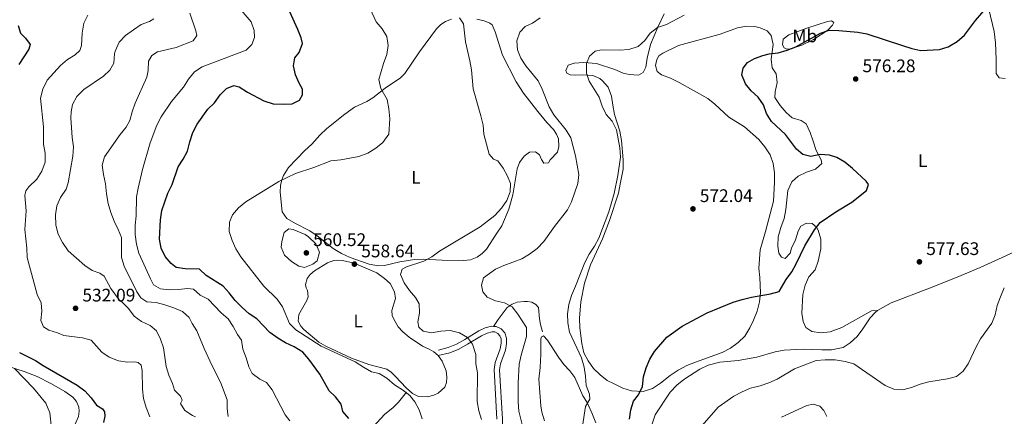
# Model space of a CAD drawing. Units: metres. Extents: x 614690 to 621621, y 4701617 to 4706360.
# Drawn here: x 620541 to 621083, y 4703381 to 4703599 of the extents above; entities that cross this region are included whole.
import ezdxf
from ezdxf.enums import TextEntityAlignment as Align

# ---------------------------------------------------------------- set-up
doc = ezdxf.new("R2010")
doc.units = ezdxf.units.M
doc.header["$MEASUREMENT"] = 0
doc.linetypes.add('DGN Style 3', pattern=[122.20432, 87.2888, -34.91552])
for name, color, linetype, lineweight in [('Nivel 21', 7, 'Continuous', 0), ('Nivel 36', 7, 'Continuous', 0), ('Nivel 37', 7, 'Continuous', 0), ('Nivel 4', 7, 'Continuous', 0), ('Nivel 41', 7, 'Continuous', 0), ('Nivel 5', 7, 'Continuous', 0), ('Nivel 7', 7, 'Continuous', 0)]:
    doc.layers.add(name, color=color, linetype=linetype, lineweight=lineweight)
doc.styles.add('Style-Arial', font='txt')
doc.styles.add('Style-Arial Narrow', font='txt')

# ---------------------------------------------------------------- blocks, each defined once
blk = doc.blocks.new('5PATER')
at = {"layer": 'Nivel 7', "linetype": 'Continuous', "lineweight": 0}
h = blk.add_hatch(color=51, dxfattribs=at)
edge = h.paths.add_edge_path()
edge.add_ellipse((0, 0), major_axis=(-11, -11.1), ratio=0.999422, start_angle=0, end_angle=360)

msp = doc.modelspace()

# ---------------------------------------------------------------- linework, layer by layer
at = {"layer": 'Nivel 21', "color": 7, "linetype": 'DGN Style 3', "lineweight": 0}
for points in [[(620801.95, 4703430.16, 561.7), (620804.47, 4703433.9, 562.37), (620809.39, 4703440.45, 564.15), (620812.21, 4703442.42, 564.92), (620814.95, 4703443.42, 565.51), (620818.76, 4703443.86, 566.1), (620820.63, 4703443.86, 566.61), (620823.1, 4703443.41, 566.86), (620825.33, 4703442.27, 567.29), (620826.72, 4703440.58, 567.37), (620827.21, 4703434.38, 567.63), (620827.75, 4703431.1, 567.63), (620828.89, 4703427.09, 567.63)], [(620771.44, 4703414.06, 558.07), (620777.92, 4703415.59, 558.75), (620782.89, 4703417.62, 559.16), (620787.7, 4703420.36, 559.59), (620795.36, 4703424.95, 560.95), (620798.4, 4703426.42, 561.46), (620801.19, 4703427.14, 561.63), (620802.64, 4703427.07, 561.8), (620804.33, 4703426.25, 561.96), (620805.51, 4703424.99, 562.13), (620806.11, 4703423.22, 562.13), (620806.1, 4703420.93, 562.64), (620805.54, 4703417.86, 562.47), (620802.89, 4703410.37, 562.13), (620802.24, 4703406.46, 561.96), (620803.79, 4703379.11, 562.58)], [(620672.59, 4703247.15, 552.72), (620680.65, 4703255.52, 552.72), (620683.85, 4703259.73, 552.72), (620688.85, 4703268.76, 552.55), (620690.35, 4703273.87, 552.38), (620691.66, 4703281.21, 551.36), (620694.82, 4703291.1, 551.02), (620699.69, 4703300.1, 550.85), (620702.65, 4703306.4, 549.84), (620704.4, 4703311.28, 549.84), (620705.76, 4703316.21, 549.67), (620706.47, 4703321.52, 549.33), (620707.64, 4703337.17, 549.16), (620708.53, 4703342.56, 549.16), (620709.85, 4703347.68, 549.16), (620712.4, 4703353.95, 549.16), (620715.22, 4703357.1, 549.16), (620724.75, 4703364.57, 549.67), (620730.12, 4703370.13, 550.18), (620737.73, 4703377.17, 551.19), (620742.28, 4703381.87, 552.04), (620746.57, 4703385.42, 553.22), (620749.69, 4703388.43, 553.9), (620754.14, 4703393.93, 554.92)]]:
    msp.add_polyline3d(points, dxfattribs=at)
at = {"layer": 'Nivel 21', "color": 7, "linetype": 'Continuous', "lineweight": 0}
for points in [[(620771.8, 4703417.15, 558.07), (620776.95, 4703418.5, 558.75), (620781.55, 4703420.37, 559.16), (620786.16, 4703423, 559.59), (620793.91, 4703427.64, 560.95), (620797.34, 4703429.3, 561.46), (620800.88, 4703430.21, 561.63), (620801.95, 4703430.16, 561.7)], [(620801.95, 4703430.16, 561.7), (620803.41, 4703430.08, 561.8), (620806.17, 4703428.75, 561.96), (620808.19, 4703426.6, 562.13), (620809.16, 4703423.72, 562.13), (620809.15, 4703420.66, 562.64), (620808.5, 4703417.08, 562.47), (620805.86, 4703409.61, 562.13), (620805.31, 4703406.29, 561.96), (620806.84, 4703379.21, 562.58), (620807, 4703366.6, 563.32), (620806.65, 4703355.55, 563.15), (620804.48, 4703342.15, 563.32), (620804.23, 4703337.09, 563.49), (620804.41, 4703331.84, 564), (620807.39, 4703309.88, 565.18), (620808.27, 4703302.7, 565.86), (620809.7, 4703293.32, 566.2), (620811.29, 4703277.94, 567.22), (620814.91, 4703254.32, 567.73), (620816.42, 4703246.8, 567.73), (620816.34, 4703241.78, 567.73), (620815.59, 4703236.38, 568.06)]]:
    msp.add_polyline3d(points, dxfattribs=at)
at = {"layer": 'Nivel 36', "color": 92, "linetype": 'Continuous', "lineweight": 0}
for points in [[(621074.44, 4703604.59, 574.9), (621077.33, 4703592.32, 575.92), (621078.1, 4703586.07, 576.26), (621078.34, 4703576.86, 576.43), (621078.36, 4703569.13, 577.95), (621079.97, 4703566.81, 578.63), (621083.38, 4703566.48, 578.63)], [(620792.88, 4703599.08, 560.77), (620796.81, 4703598.24, 561.11), (620799.92, 4703596.9, 561.28), (620801.18, 4703595.88, 561.45), (620802.84, 4703592.18, 561.62), (620807, 4703579.25, 562.12), (620814.34, 4703564.61, 562.12), (620818.5, 4703558.44, 562.12), (620826.35, 4703548.27, 562.46), (620831.31, 4703542.25, 563.31), (620835.05, 4703538.39, 563.48), (620836.7, 4703535.85, 563.48), (620837.77, 4703533.19, 563.48), (620837.95, 4703529.01, 563.48), (620837.13, 4703525.88, 563.31), (620833.13, 4703521.66, 563.14), (620832.28, 4703520.09, 562.97), (620829.56, 4703519.91, 562.8), (620828.3, 4703521.9, 562.8), (620827.18, 4703524.52, 562.8), (620825.01, 4703526.19, 562.8), (620821.76, 4703526.02, 562.8), (620818.76, 4703523.72, 562.46), (620816.33, 4703520.2, 561.95), (620814.89, 4703516.78, 561.11), (620812.6, 4703502.55, 560.09), (620810.39, 4703494.62, 559.75), (620806.54, 4703485.5, 559.92), (620803.88, 4703481.36, 559.92), (620798.04, 4703472.57, 560.77), (620795.74, 4703470.16, 560.77), (620793.05, 4703468.2, 560.94), (620789.23, 4703466.73, 560.94), (620785.4, 4703466.41, 560.94), (620773.76, 4703466.61, 560.43), (620763.38, 4703467.03, 559.58), (620758.48, 4703466.88, 559.41), (620750.44, 4703465.63, 559.24), (620742.07, 4703463.63, 558.74), (620738.64, 4703463.47, 558.56), (620733.56, 4703464.3, 558.23), (620723.1, 4703468.02, 558.06), (620718.28, 4703470.22, 558.06), (620713.8, 4703472.99, 558.06), (620704.91, 4703479.89, 558.74), (620701.04, 4703482.69, 558.74), (620693.04, 4703486.72, 558.74), (620688.34, 4703489.54, 558.4), (620685.7, 4703493.13, 557.89), (620684.66, 4703503.88, 556.02), (620684.87, 4703507.56, 555.18), (620685.47, 4703510.74, 554.84), (620686.39, 4703513.2, 554.84), (620689.15, 4703517.51, 554.5), (620698.16, 4703526.86, 553.65), (620702.05, 4703530.34, 553.14), (620706.52, 4703535.21, 552.47), (620710.24, 4703539, 552.64), (620720.27, 4703546.81, 553.14), (620725.6, 4703550.77, 553.99), (620732.23, 4703553.76, 554.5), (620735.67, 4703555.87, 555.18), (620742.42, 4703561.16, 556.02), (620750.87, 4703566.75, 556.19), (620753.12, 4703569.17, 556.7), (620761.29, 4703581.13, 557.21), (620770.62, 4703593.67, 558.4), (620773.02, 4703596.21, 558.56), (620775.65, 4703597.82, 558.74), (620778.89, 4703599.09, 559.24)], [(620889.41, 4703396.01, 575.07), (620884.29, 4703394.36, 574.56), (620877.86, 4703394.74, 574.06), (620873.15, 4703396.23, 573.55), (620868.34, 4703398.51, 572.53), (620864.53, 4703400.46, 572.19), (620860.54, 4703403.57, 571.51), (620856.88, 4703407.06, 571.34), (620853.99, 4703411.15, 571.34), (620851.69, 4703415.67, 571.34), (620850.48, 4703420.82, 571.34), (620849.42, 4703429.35, 571.34), (620849.33, 4703434.73, 571.17), (620849.98, 4703443.73, 570.84), (620851.95, 4703453.97, 570.16), (620855.39, 4703464.08, 569.99), (620861.98, 4703478.31, 570.16), (620865.73, 4703488.32, 570.5), (620870.66, 4703503.49, 570.5), (620871.67, 4703508.39, 570.67), (620873.31, 4703516.65, 570.16), (620873.34, 4703521.67, 570.16), (620872.39, 4703532.28, 570.16), (620871.41, 4703537.51, 570.16), (620868.59, 4703546.67, 570.5), (620867.51, 4703551.72, 571), (620866.83, 4703556.81, 571), (620865.08, 4703561.67, 570.84), (620861.99, 4703565.23, 570.84), (620860.44, 4703566.48, 570.67), (620856.58, 4703568.12, 570.5), (620851.08, 4703568.52, 570.33), (620847.2, 4703568.24, 570.33), (620844.1, 4703568.39, 570.16), (620842.31, 4703569.34, 569.99), (620841.74, 4703570.91, 569.82), (620843.07, 4703573.71, 569.82), (620846.26, 4703574.81, 569.82), (620851.56, 4703575.3, 569.99), (620858.66, 4703574.76, 570.5), (620868.6, 4703571.46, 571), (620873.33, 4703569.44, 571.51), (620876.64, 4703568.63, 571.51), (620881.73, 4703568.19, 571.51), (620884.22, 4703569.67, 571.51), (620885.78, 4703572.6, 571.51), (620886.53, 4703577.68, 571.51), (620888.28, 4703585.14, 571), (620892.32, 4703594.65, 570.16), (620895.89, 4703601.96, 569.65)], [(621013.22, 4703438.81, 578.12), (621009.88, 4703438.69, 577.78), (620993.59, 4703429.62, 577.61), (620987.07, 4703427.08, 577.95), (620982.07, 4703426.53, 577.95), (620977.07, 4703427.27, 577.95), (620973.68, 4703429.6, 577.95), (620972.19, 4703432.89, 577.78), (620971.54, 4703437.49, 577.44), (620972.14, 4703447.73, 577.27), (620973.28, 4703452.81, 576.94), (620975.42, 4703457.36, 576.77), (620978.79, 4703461.21, 576.43), (620980.59, 4703465.99, 576.26), (620982.01, 4703472.88, 575.75), (620981.92, 4703478.08, 575.41), (620980.43, 4703483.02, 575.07), (620979.6, 4703484.69, 574.73), (620977.26, 4703486.67, 574.56), (620974.02, 4703486.82, 573.88), (620970.9, 4703485.23, 573.55), (620969.57, 4703482.52, 573.55), (620968.08, 4703477.73, 573.55), (620965.93, 4703473.09, 573.55), (620965.14, 4703470.49, 573.55), (620962.42, 4703467.56, 573.72), (620960.44, 4703468.2, 573.72), (620958.87, 4703470.47, 573.72), (620958.29, 4703474.31, 573.55), (620958.54, 4703479.32, 573.55), (620959.95, 4703484.48, 573.55), (620961.84, 4703489.39, 573.55), (620962.67, 4703494.39, 573.88), (620963.76, 4703504.93, 574.22), (620966.05, 4703509.57, 574.22), (620969.57, 4703512.83, 574.39), (620974.17, 4703514.86, 574.39), (620978.98, 4703516.57, 574.56), (620982.51, 4703519.75, 575.07), (620982.08, 4703521.67, 575.24), (620979.5, 4703526.95, 575.41), (620977.7, 4703531.94, 575.92), (620976.08, 4703536.8, 575.92), (620973.97, 4703541.57, 576.26), (620971.23, 4703543.35, 576.26), (620966.17, 4703544.89, 576.26), (620962.93, 4703547.75, 576.26), (620959.63, 4703551.59, 576.26), (620956.7, 4703556, 576.09), (620956.81, 4703559.15, 576.09), (620957.99, 4703564.27, 575.75), (620957.35, 4703569.09, 575.58), (620955.23, 4703572.31, 575.41), (620954.76, 4703576.99, 575.07), (620955.74, 4703585.09, 574.22), (620954.7, 4703590.15, 573.88), (620952.38, 4703592.71, 573.38), (620948.61, 4703594.3, 572.7), (620945.66, 4703595.02, 572.36), (620941.13, 4703595.29, 572.36), (620936.17, 4703594.39, 571.85), (620926.68, 4703590.87, 571.51), (620903.68, 4703584.64, 571.17), (620895.1, 4703580.29, 571.17), (620892.88, 4703578.86, 571.34), (620891.7, 4703576.94, 571.51), (620891.06, 4703573.63, 572.02), (620892.02, 4703570.35, 572.02), (620894.36, 4703568.5, 572.19), (620899.37, 4703566.56, 572.19), (620904.05, 4703564.32, 572.19), (620919.8, 4703555.5, 572.36), (620923.74, 4703552.31, 572.7), (620931.38, 4703545.26, 572.87), (620940.05, 4703539.87, 572.87), (620947.96, 4703532.91, 572.87), (620951.16, 4703528.93, 572.87), (620954.13, 4703524.53, 572.87), (620955.84, 4703519.67, 572.87), (620956.48, 4703514.59, 572.87), (620956.58, 4703509.47, 573.21), (620955.88, 4703499.01, 573.21), (620951.57, 4703482.35, 573.21), (620948.58, 4703472.31, 573.55), (620947.8, 4703462.12, 573.55), (620948.44, 4703457.03, 573.88), (620948.75, 4703448.67, 574.56), (620948.27, 4703443.57, 574.9), (620946.91, 4703438.59, 575.07), (620944.92, 4703433.55, 575.58), (620942.88, 4703429.3, 575.75), (620940.24, 4703424.77, 576.09), (620936.53, 4703421.2, 576.43), (620932.3, 4703418.13, 576.43), (620927.68, 4703415.71, 576.43), (620912.99, 4703410.54, 576.77), (620908.26, 4703408.56, 576.6), (620903.6, 4703406.09, 576.43), (620899.1, 4703403.08, 576.43), (620893.86, 4703398.93, 575.41), (620889.41, 4703396.01, 575.07)], [(620971.6, 4703584.83, 575.34), (620964.95, 4703582.65, 575), (620962.91, 4703582.71, 574.49), (620961.73, 4703583.37, 574.32), (620960.89, 4703584.91, 573.98), (620961.26, 4703588.05, 573.14), (620964.45, 4703590.44, 573.14), (620974.34, 4703594.16, 573.31), (620985.7, 4703597.8, 573.31), (620987.89, 4703598.08, 573.31), (620989.11, 4703597.29, 574.15), (620988.39, 4703595.8, 574.49), (620985.81, 4703592.99, 575.34), (620978, 4703587.82, 575.34), (620971.6, 4703584.83, 575.34)], [(621134.54, 4703502.08, 584.05), (621115.67, 4703484.87, 581.68), (621111.12, 4703481.55, 581.68), (621094.2, 4703473.74, 579.98), (621069.58, 4703462.49, 579.31), (621057.05, 4703457.17, 579.14), (621041.7, 4703451.13, 578.46), (621020.69, 4703443.19, 578.46), (621013.22, 4703438.81, 578.12)], [(620771.44, 4703414.06, 557.72), (620773.79, 4703411.1, 557.72), (620775.97, 4703405.65, 557.72), (620776.34, 4703402.17, 557.72), (620776.07, 4703399.29, 557.55), (620775.24, 4703396.79, 557.38), (620771.57, 4703393.35, 556.87), (620769.14, 4703392.27, 556.7), (620765.64, 4703391.37, 556.36), (620760.76, 4703391.52, 555.85), (620757.39, 4703393.32, 555.68), (620754.02, 4703396.32, 555.68), (620748.1, 4703402.64, 556.53), (620745.68, 4703405.03, 556.53), (620743.29, 4703406.57, 556.53), (620733.46, 4703409.2, 555.68), (620723.84, 4703412.67, 554.84), (620709.79, 4703419.21, 554.84), (620705.96, 4703421.56, 555.01), (620697.69, 4703428.36, 555.01), (620695.93, 4703430.23, 555.01), (620694.55, 4703433.08, 555.52), (620694.94, 4703436.75, 556.02), (620699.36, 4703444.35, 557.21), (620700.05, 4703446.45, 557.55), (620699.63, 4703449.89, 557.89), (620698.96, 4703451.33, 558.23), (620698.49, 4703453.26, 558.74), (620699.53, 4703456.47, 558.74), (620701.2, 4703458.59, 558.74), (620703.49, 4703460.7, 558.74), (620710.7, 4703465.09, 558.74), (620714.07, 4703466.44, 558.74), (620716.43, 4703466.5, 558.56), (620719, 4703466.33, 558.56), (620725.31, 4703464.97, 558.56), (620737.76, 4703459.63, 558.74), (620741.97, 4703456.52, 558.9), (620745.21, 4703453.66, 559.24), (620747.6, 4703449.1, 559.24), (620748.01, 4703445.48, 559.24), (620745.98, 4703438.88, 558.4), (620746.16, 4703436.21, 558.4), (620747.07, 4703434.09, 558.4), (620749.56, 4703429.97, 558.06), (620752.04, 4703427.13, 557.89), (620755.55, 4703424.22, 557.72), (620762.9, 4703419.27, 557.72), (620766.58, 4703417.64, 557.72), (620769.15, 4703416.09, 557.72), (620771.44, 4703414.06, 557.72)], [(620890.85, 4703381.43, 578.12), (620899.08, 4703394.06, 577.95), (620902.75, 4703397.8, 577.95), (620906.72, 4703400.92, 577.95), (620915.39, 4703406.59, 578.12), (620920.09, 4703408.89, 578.12), (620926.36, 4703410.51, 578.12), (620936.48, 4703411.33, 578.63), (620946.8, 4703413.18, 578.8), (620956.9, 4703416.14, 578.8), (620961.77, 4703417.05, 578.97), (620972.19, 4703417.69, 579.48), (620982.57, 4703417.18, 579.48), (620987.82, 4703417.27, 579.48), (620994.35, 4703418.62, 579.31), (620998.16, 4703421.16, 579.14), (621002.05, 4703424.68, 578.97), (621005.16, 4703428.8, 578.8), (621009.18, 4703434.94, 578.29), (621011.99, 4703438, 578.12), (621013.22, 4703438.81, 578.12)], [(620827.98, 4703386.42, 567.54), (620826.95, 4703401.16, 567.72), (620827.6, 4703407.63, 567.72), (620827.97, 4703414.86, 568.22), (620828.02, 4703423.35, 567.72), (620828.28, 4703424.49, 567.72), (620829.54, 4703424.94, 567.72), (620831.59, 4703422.52, 567.72), (620837.65, 4703413.21, 567.88), (620840.72, 4703409.16, 568.05), (620843.94, 4703405.77, 568.22), (620846.62, 4703402.04, 568.39), (620851.18, 4703391.98, 569.24), (620853.46, 4703388.22, 569.58), (620856.08, 4703382.62, 570.09), (620858.21, 4703377.04, 570.6)], [(620535.18, 4703408.09, 519.57), (620543.91, 4703405.37, 520.71), (620550.94, 4703402.53, 521.56), (620558.96, 4703398.61, 522.41), (620566.19, 4703394.31, 523.12), (620570.54, 4703391.26, 522.98), (620572.68, 4703388.81, 522.98), (620573.88, 4703385.79, 522.98), (620574.01, 4703383.59, 522.7), (620573.68, 4703380.63, 522.41), (620571.21, 4703374.79, 521.84), (620568.17, 4703370.51, 521.42), (620565.02, 4703367.76, 520.71), (620559.33, 4703364.97, 519.57), (620554.24, 4703364.01, 518.86), (620547.28, 4703363.86, 518.14), (620539.23, 4703364.46, 517.29)], [(620985.21, 4703380.61, 581.68), (620983.67, 4703383.81, 581.51), (620981.39, 4703386.29, 581.51), (620977.83, 4703387.42, 581.51), (620974.34, 4703386.69, 581.51), (620960.4, 4703380.3, 581.51)], [(620830.03, 4703378.26, 568.22), (620828.54, 4703383.02, 567.88), (620827.98, 4703386.42, 567.54)], [(620885.92, 4703366.49, 578.12), (620890.85, 4703381.43, 578.12)]]:
    msp.add_polyline3d(points, dxfattribs=at)
at = {"layer": 'Nivel 4', "color": 30, "linetype": 'Continuous', "lineweight": 30, "flags": 128}
for points, elevation in [([(620968.43, 4703464.59), (620973.17, 4703474.43), (620978.43, 4703483.28), (620981.55, 4703487.21), (620990.18, 4703493.17), (620998.95, 4703498.39), (621007.04, 4703504.93), (621008.12, 4703508.1), (621006.98, 4703510.05), (620999.35, 4703517.05), (620995.23, 4703520.38), (620990.87, 4703522.97), (620986.69, 4703524.3), (620981.7, 4703524.6), (620976.5, 4703523.65), (620972.09, 4703524.73), (620968.58, 4703527.51), (620962.53, 4703535.66), (620954.94, 4703542.79), (620952.15, 4703547.15), (620950.4, 4703552.05), (620947.59, 4703556.19), (620943.7, 4703559.61), (620940.52, 4703563.51), (620938.61, 4703568.5), (620939.27, 4703572.18), (620941.59, 4703575.22), (620945.44, 4703577.49), (620950.17, 4703579.17), (620953.48, 4703579.99), (620958.44, 4703580.53), (620963.54, 4703582.02), (620968.17, 4703583.91), (620981.8, 4703591.39), (620986.53, 4703593.01), (620991.87, 4703592.9), (621002.39, 4703591.96), (621007.34, 4703591.05), (621026.94, 4703584.51), (621032.01, 4703582.96), (621037.04, 4703581.91), (621047.27, 4703582.34), (621052.02, 4703583.88), (621056.88, 4703586.83), (621060.95, 4703590.21), (621066.98, 4703598.28), (621073.92, 4703606.37)], 575), ([(620722.38, 4703379.42), (620719.13, 4703383.44), (620718.11, 4703387.38), (620715.12, 4703391.34), (620711.5, 4703394.79), (620706.37, 4703403.8), (620700.42, 4703412.21), (620697.03, 4703415.89), (620692.28, 4703418.84), (620687.61, 4703421.11), (620683.3, 4703423.67), (620678.98, 4703426.79), (620671.72, 4703434.29), (620667.57, 4703437.08), (620663.66, 4703440.6), (620659.91, 4703444.41), (620656.67, 4703448.56), (620653.26, 4703452.21), (620643.87, 4703458.21), (620640.21, 4703461.62), (620632.39, 4703461.87), (620627.44, 4703462.57), (620624.71, 4703464.79), (620621.32, 4703468.59), (620619.26, 4703473.14), (620618.3, 4703478.1), (620618.77, 4703488.67), (620619.56, 4703493.88), (620622.88, 4703503.41), (620625.27, 4703508.19), (620628.52, 4703517.95), (620631.32, 4703522.12), (620633.67, 4703526.54), (620634.88, 4703531.58), (620636.68, 4703536.75), (620638.92, 4703541.39), (620644.83, 4703549.54), (620648.48, 4703553.06), (620651.61, 4703557.42), (620655.09, 4703561), (620659.2, 4703562.64), (620662.07, 4703561.84), (620666.6, 4703559.02), (620675.68, 4703554.25), (620680.83, 4703552.48), (620686.2, 4703552.3), (620691.23, 4703552.54), (620695.2, 4703554.5), (620696.98, 4703557.42), (620696.91, 4703560.62), (620695.06, 4703563.88), (620693.08, 4703568.47), (620691.93, 4703573.35), (620692.75, 4703577.73), (620695.07, 4703580.77), (620696.96, 4703585.64), (620696.18, 4703588.73), (620694.43, 4703593.42), (620689.9, 4703603.11)], 550), ([(620540.51, 4703595.53), (620541.75, 4703591.41), (620544.6, 4703588.55), (620547.06, 4703585.23), (620546.43, 4703582.58), (620540.89, 4703574.19)], 525), ([(620876.77, 4703379.2), (620877.47, 4703384.25), (620878.96, 4703389.09), (620881.78, 4703392.6), (620883.86, 4703397.15), (620884.49, 4703402.43), (620885.87, 4703407.27), (620887.97, 4703412.08), (620890.45, 4703416.42), (620897.25, 4703424.31), (620905.8, 4703430.3), (620919.54, 4703437.59), (620933.84, 4703443.47), (620938.78, 4703444.99), (620943.89, 4703446.22), (620954.23, 4703448.03), (620959.08, 4703449.25), (620962.93, 4703455.97), (620966, 4703460.22), (620968.43, 4703464.59)], 575), ([(620541.32, 4703415.86), (620550.06, 4703411.35)], 525), ([(620550.06, 4703411.35), (620554.22, 4703408.58), (620572.96, 4703397.76), (620577.28, 4703394.67), (620580.68, 4703390.89), (620583.64, 4703386.81), (620586.85, 4703384.73), (620587.97, 4703383.22), (620588.14, 4703380.87), (620587.52, 4703377.24)], 525)]:
    msp.add_lwpolyline(points, dxfattribs=dict(at, elevation=elevation))
at = {"layer": 'Nivel 5', "color": 30, "linetype": 'Continuous', "lineweight": 0, "flags": 128}
for points, elevation in [([(620662.05, 4703605.39), (620668.6, 4703597.58), (620670.27, 4703592.86), (620670.59, 4703589.03), (620669.08, 4703585.12), (620666.01, 4703582.02), (620641.65, 4703572.81), (620637.45, 4703570.1), (620634.25, 4703566.16), (620631.53, 4703561.76), (620624.92, 4703553.78), (620619.1, 4703545.36), (620616.72, 4703540.73), (620613.22, 4703531.11), (620608.87, 4703516.4), (620606.49, 4703506.24), (620605.63, 4703501.31), (620605.47, 4703490.96), (620604.86, 4703485.72), (620604.87, 4703480.72), (620605.7, 4703475.38), (620606.9, 4703470.38), (620613.24, 4703456.23), (620615.04, 4703453.01), (620618.73, 4703450.77), (620623.74, 4703450.29), (620628.77, 4703450.39), (620633.73, 4703450.99)], 545), ([(620732.99, 4703607.14), (620737.46, 4703597.57), (620740.78, 4703593.82), (620743.35, 4703589.54), (620744.12, 4703584.6), (620743.25, 4703579.65), (620741.39, 4703574.69), (620738.9, 4703565.91), (620739.98, 4703561.01), (620743.47, 4703554.81), (620744.42, 4703549.71), (620744.97, 4703544.34), (620744.32, 4703535.76), (620741.09, 4703531.3), (620737.27, 4703528.08), (620732.82, 4703525.32), (620727.92, 4703523.47), (620718.01, 4703521.81), (620712.55, 4703521.25), (620703.07, 4703517.54), (620693.05, 4703514.13), (620683.98, 4703509.8), (620665.73, 4703498.64), (620661.67, 4703495.26), (620658.41, 4703491.47), (620656.68, 4703487.4), (620656.61, 4703482.38), (620658.15, 4703477.35), (620660.3, 4703472.84), (620663.06, 4703468.41)], 555), ([(620578.77, 4703601.36), (620576.63, 4703596.83), (620575.79, 4703591.35), (620575.37, 4703584.51), (620574.43, 4703581.89), (620571.92, 4703579.55), (620567.72, 4703576.84), (620563.86, 4703573.53), (620556.52, 4703565.47), (620554.08, 4703560.56), (620552.8, 4703555.7), (620554.54, 4703539.93), (620554.52, 4703530.42), (620555.4, 4703525.41), (620555.38, 4703520.41), (620553.54, 4703515.54), (620550.76, 4703511.09), (620546.43, 4703506.91), (620544.74, 4703504.67), (620544.28, 4703502.2), (620544.98, 4703493.75), (620544.14, 4703483.36), (620545.31, 4703473.15), (620545.47, 4703468.08), (620550.94, 4703447.76), (620553.24, 4703443.15), (620553.5, 4703438.44)], 530), ([(620615.21, 4703599.29), (620612.85, 4703597.88), (620608.18, 4703596.09), (620603.93, 4703593.26), (620599.57, 4703590.04), (620596.13, 4703586.43), (620593.87, 4703581.5), (620593.46, 4703579.93), (620593.16, 4703574.93), (620591.04, 4703571.1), (620587.4, 4703567.65), (620576.6, 4703560.43), (620572.81, 4703556.6), (620570.36, 4703552.24)], 535), ([(620635.03, 4703602.46), (620638.22, 4703592.72), (620638.72, 4703590.08), (620636.86, 4703587.24), (620627.39, 4703583.42), (620617.23, 4703581.13), (620614.06, 4703579.1), (620612.22, 4703576), (620612.06, 4703570.85), (620611.27, 4703567.15), (620604.89, 4703552.82), (620603.19, 4703548.12), (620601.92, 4703543.27), (620599.9, 4703539.6), (620596.59, 4703535.61), (620587.99, 4703523.46), (620586.78, 4703518.83), (620587.41, 4703513.66), (620588.58, 4703508.55), (620589.09, 4703503.04), (620590.01, 4703497.75), (620591.49, 4703492.71), (620593.29, 4703488.05), (620595.63, 4703483.48), (620597.31, 4703478.94), (620597.38, 4703468.05), (620598.8, 4703463.25), (620605.76, 4703449.11), (620608.06, 4703445.93), (620611.28, 4703443.74), (620616.39, 4703443.2), (620621.27, 4703442.08), (620626.23, 4703440.32), (620630.83, 4703438.35), (620634.55, 4703435.03), (620636.22, 4703431.78), (620638.8, 4703427.78), (620642.88, 4703417.93), (620647.08, 4703408.81), (620651.89, 4703399.44), (620655.47, 4703389.81), (620655.54, 4703384.8), (620656.08, 4703380.63)], 540), ([(620783.19, 4703599.87), (620785.43, 4703596.47), (620786.49, 4703586.57), (620789.01, 4703576.1), (620789.86, 4703571.17), (620790.69, 4703560.83), (620795.08, 4703545.89), (620796.21, 4703540.78), (620796.67, 4703535.8), (620799.52, 4703524.82), (620802.05, 4703522.03), (620804.29, 4703521.2), (620807.27, 4703517.07), (620809.65, 4703512.67), (620811.26, 4703508.75), (620811.15, 4703504.09), (620809.22, 4703499.4), (620806.34, 4703495.23), (620802.66, 4703491.14), (620794.67, 4703484.86), (620772.2, 4703471.42), (620767.98, 4703468.47), (620763.62, 4703466.03), (620754.06, 4703462.96), (620751.66, 4703461.62), (620750.81, 4703458.76), (620752.86, 4703454.06), (620755.79, 4703449.79), (620759.11, 4703446.05), (620761, 4703442.61), (620761.27, 4703437.4), (620760.36, 4703432.72), (620760.89, 4703429.68), (620763.22, 4703427.47), (620767.94, 4703426.61), (620772.95, 4703427.56), (620778.2, 4703427.83), (620783.28, 4703426.69), (620787.63, 4703423.97), (620790.49, 4703420.37), (620792.18, 4703414.71), (620792.28, 4703409.65), (620793.23, 4703404.59), (620793.04, 4703388.92), (620793.96, 4703383.75), (620795.43, 4703378.9)], 560), ([(620827.63, 4703599.73), (620823.47, 4703596.95), (620819.45, 4703595.12), (620816.41, 4703591.84), (620814.88, 4703587.18), (620815.09, 4703582.21), (620817.03, 4703577.59), (620819.73, 4703573.38), (620826.59, 4703565.13), (620828.73, 4703560.6), (620832.64, 4703550.83), (620835.12, 4703546.49), (620841.93, 4703538.06), (620844.53, 4703533.79), (620846.97, 4703523.89), (620848.82, 4703513.67), (620848.39, 4703508.69), (620844.82, 4703498.68), (620842.59, 4703494.21), (620835.5, 4703485.16), (620829.62, 4703476.82), (620825.91, 4703473.04), (620821.85, 4703469.85), (620817.58, 4703467.24), (620807.64, 4703463.71), (620803.03, 4703461.58), (620796.49, 4703456.77), (620795.39, 4703452.89), (620796.07, 4703449.19), (620798.46, 4703446.17), (620803.06, 4703444.11), (620808.01, 4703443.15), (620812.17, 4703440.84), (620815.32, 4703436.96), (620820.08, 4703429.61), (620820.12, 4703424.59), (620817.14, 4703414.32), (620816.12, 4703409.43), (620815.6, 4703399.03), (620815.54, 4703388.57), (620815.86, 4703383.57), (620818.55, 4703373.25)], 565), ([(620850.96, 4703375.28), (620852.51, 4703386.17), (620854.95, 4703390.13), (620854.69, 4703392.94), (620852.94, 4703397.63), (620852.61, 4703402.69), (620851.84, 4703407.68), (620850.35, 4703412.9), (620843.74, 4703426.89), (620842.84, 4703432.12), (620842.74, 4703437.11), (620843.35, 4703442.15), (620844.78, 4703447.17), (620847.14, 4703452.29), (620852.27, 4703465.36), (620854.51, 4703469.84), (620857.49, 4703474.22), (620859.92, 4703478.59), (620865.48, 4703493.16), (620868.38, 4703503.24), (620870.35, 4703513.13), (620871.78, 4703523.13), (620871.51, 4703528.33), (620869.56, 4703538.22), (620867.27, 4703542.96), (620863.89, 4703546.64), (620861.8, 4703551.21), (620860.01, 4703556.1), (620854.65, 4703564.92), (620853.15, 4703569.37), (620853.09, 4703574.61), (620854.74, 4703578.74), (620857.85, 4703581.48), (620861.38, 4703582.3), (620871.46, 4703582.02), (620876.44, 4703582.42), (620881.48, 4703584.13), (620885.14, 4703587.31), (620888.16, 4703591.43), (620892.19, 4703594.4), (620897.12, 4703596.15), (620906.79, 4703601.19)], 570), ([(620570.36, 4703552.24), (620569.62, 4703548.17), (620569.59, 4703544.83), (620570.17, 4703533.97), (620570.92, 4703528.82), (620570.64, 4703523.82), (620567.95, 4703509.06), (620566.87, 4703505.53), (620563.79, 4703500.99), (620561.72, 4703496.44), (620561.12, 4703491.46), (620561.18, 4703485.72), (620562.54, 4703480.91), (620564.91, 4703476.26), (620568.06, 4703471.78), (620577.13, 4703463.65), (620581.26, 4703460.83), (620585.5, 4703459.4), (620587.75, 4703457.85), (620591.5, 4703450.89), (620596.18, 4703444.67), (620597.71, 4703443.54), (620601.2, 4703439.95), (620604.28, 4703435.73), (620608.32, 4703432.79), (620613.05, 4703430.61), (620616.58, 4703427.62), (620618.88, 4703423.18), (620620.41, 4703418.27), (620621.87, 4703408.13), (620623.33, 4703403.35), (620625.35, 4703398.73), (620626.48, 4703395.14), (620629.79, 4703391.75), (620630.77, 4703389.51), (620629.88, 4703387.68), (620632.28, 4703383.98), (620636.4, 4703381.11), (620638.07, 4703380.39)], 535), ([(620704.2, 4703475.62), (620706.23, 4703470.94), (620704.92, 4703466.11), (620702.66, 4703464.41), (620698, 4703462.58), (620694.96, 4703463.26), (620690.8, 4703465.9), (620687.09, 4703469.38), (620685.16, 4703473.64), (620685.56, 4703476.91), (620686.87, 4703481.73), (620689.33, 4703483.83), (620691.72, 4703483.45), (620698.39, 4703480.68), (620700.3, 4703479.41), (620704.2, 4703475.62)], 560), ([(620663.06, 4703468.41), (620675.6, 4703452.24), (620682.94, 4703445.06), (620685.84, 4703440.99), (620689.75, 4703431.75), (620693.34, 4703428.26), (620707.13, 4703419.25), (620725.92, 4703410.59), (620730.43, 4703407.64), (620734.81, 4703405.24), (620739.03, 4703404.29), (620743.23, 4703401.59), (620747.5, 4703398.05), (620751.99, 4703395.23), (620755.9, 4703392.11), (620758.77, 4703388.63), (620761.11, 4703384.21), (620762.77, 4703379.27)], 555), ([(620633.73, 4703450.99), (620636.88, 4703450.66), (620640.59, 4703447.3), (620645.05, 4703445.16), (620652.18, 4703437.6), (620656.1, 4703434.23), (620658.83, 4703430.05), (620661.17, 4703425.62), (620663.34, 4703422.66), (620664.07, 4703417.7), (620665.96, 4703412.89), (620667.36, 4703407.95), (620669.32, 4703404.24), (620673.44, 4703401.09), (620677.16, 4703399.26), (620680.24, 4703395.31), (620687.39, 4703381.44), (620689.97, 4703378.19)], 545), ([(620915.41, 4703374.13), (620925.52, 4703385.7), (620934.19, 4703391.75), (620938.67, 4703394.22), (620943.28, 4703396.15), (620948.68, 4703397.44), (620953.45, 4703399.12), (620957.99, 4703401.22), (620967.43, 4703406.85), (620979.44, 4703411.35), (620984.42, 4703411.79), (620989.94, 4703411.72), (620995.33, 4703410.79), (621000.15, 4703409.47), (621017.35, 4703397.68), (621022.04, 4703395.71), (621027.02, 4703395.18), (621031.93, 4703396.5), (621036.66, 4703398.35), (621041.46, 4703399.75), (621051.73, 4703401.28), (621056.54, 4703402.61), (621060.35, 4703405.45), (621063.06, 4703409.63), (621067.41, 4703418.99), (621069.82, 4703423.38), (621076.05, 4703431.87), (621077.85, 4703436.53), (621078.88, 4703441.56), (621080.78, 4703446.38), (621082.9, 4703451.42)], 580), ([(620553.5, 4703438.44), (620552.96, 4703433.37), (620554.55, 4703429.84), (620557.41, 4703428.03), (620562.2, 4703426.6), (620565.64, 4703425.2), (620575.87, 4703423.91), (620580.69, 4703422.55), (620586.47, 4703416), (620590.65, 4703413.26), (620595.69, 4703411.3), (620600.63, 4703410.53), (620604.74, 4703410.74), (620606.52, 4703410.33), (620608.17, 4703408.82), (620608.82, 4703405.81), (620608.92, 4703395.54), (620609.56, 4703390.58), (620611.02, 4703385.54), (620612.92, 4703380.47)], 530), ([(620538.5, 4703407.06), (620548.95, 4703396.25), (620555.84, 4703387.99), (620557.97, 4703382.55), (620558.89, 4703374.24), (620561.49, 4703366.03), (620561.56, 4703364.07)], 520)]:
    msp.add_lwpolyline(points, dxfattribs=dict(at, elevation=elevation))

# ---------------------------------------------------------------- block references
at = {"layer": 'Nivel 7', "color": 51, "linetype": 'Continuous', "lineweight": 0, "xscale": 0.1000009313241567, "yscale": 0.1000009313241567, "zscale": 0.1000009313241567}
for p in [(621001.15, 4703566.17, 576.28), (620911.66, 4703494.76, 572.04), (620699.04, 4703470.57, 560.52), (620725.48, 4703464.38, 558.64), (621036.21, 4703465.63, 577.63), (620572.1, 4703440.09, 532.09)]:
    msp.add_blockref('5PATER', p, dxfattribs=at)

# ---------------------------------------------------------------- texts
at = {"layer": 'Nivel 37', "color": 92, "linetype": 'Continuous', "lineweight": 0, "style": 'Style-Arial Narrow'}
for s, p in [('Mb', (620973.18, 4703589.85, 574.21)), ('L', (621038.02, 4703521.27, 576.95)), ('L', (620759.3, 4703512.17, 556.97)), ('L', (620727.53, 4703433.08, 557.06))]:
    msp.add_text(s, height=7, dxfattribs=at).set_placement(p, align=Align.MIDDLE_CENTER)
at = {"layer": 'Nivel 41', "color": 7, "linetype": 'Continuous', "lineweight": 0, "style": 'Style-Arial'}
for s, p in [('576.28', (621004.9, 4703569.92, 576.28)), ('572.04', (620915.41, 4703498.51, 572.04)), ('560.52', (620702.79, 4703474.32, 560.52)), ('558.64', (620729.23, 4703468.13, 558.64)), ('577.63', (621039.96, 4703469.38, 577.63)), ('532.09', (620575.85, 4703443.84, 532.09))]:
    msp.add_text(s, height=7, dxfattribs=at).set_placement(p)

doc.saveas('drawing.dxf')
